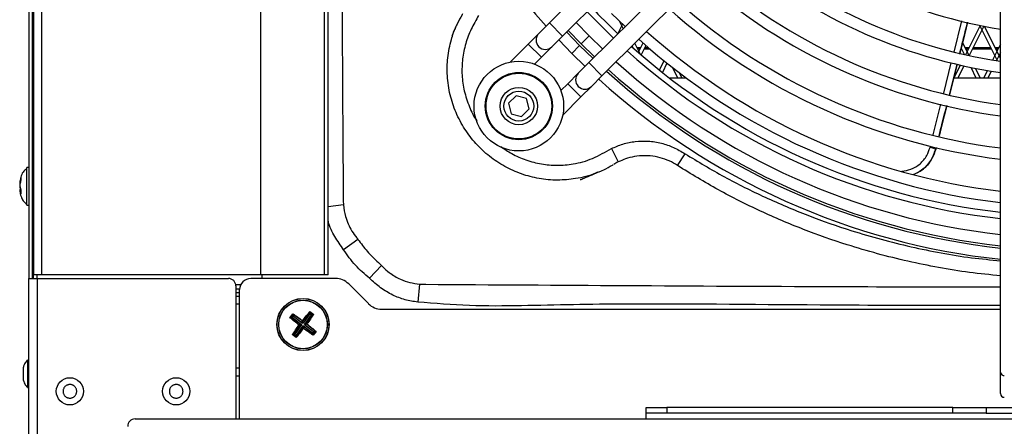
# Model space of a CAD drawing. Units: millimetres. Extents: x 375 to 9130, y 390 to 6592.
# Drawn here: x 797 to 1061, y 4066 to 4175 of the extents above; entities that cross this region are included whole.
import ezdxf

# ---------------------------------------------------------------- set-up
doc = ezdxf.new("R2010")
doc.units = ezdxf.units.MM

msp = doc.modelspace()

# ---------------------------------------------------------------- linework, layer by layer
at = {"linetype": 'Continuous', "lineweight": 25}
for p, q in [((878.93, 4296.17), (878.93, 4106.99)), ((879.98, 4106.99), (879.98, 4296.17)), ((999.77, 4234.6), (939.32, 4174.41)), ((861.98, 4106.99), (861.98, 4231.99)), ((942.85, 4170.86), (1003.3, 4231.06)), ((1010.36, 4223.97), (949.91, 4163.78)), ((799.78, 4220.95), (799.78, 4106)), ((800.78, 4106), (800.78, 4220.95)), ((801.08, 4106.99), (801.08, 4220.95)), ((953.43, 4160.23), (1013.88, 4220.43)), ((803.28, 4106.99), (803.28, 4211.85)), ((1060.28, 4080.73), (1060.28, 4193.87)), ((956.02, 4176.92), (959.6, 4173.43)), ((939.32, 4174.41), (936.49, 4171.58)), ((939.32, 4174.41), (942.85, 4170.86)), ((950, 4170.92), (946.52, 4174.51)), ((958.93, 4174.07), (957.67, 4171.55)), ((959.13, 4172.96), (958.25, 4174.72)), ((1047.8, 4166.61), (1049.91, 4175.01)), ((1049.32, 4166.04), (1051.48, 4174.62)), ((1054.77, 4173.75), (1050.84, 4165.89)), ((1055.79, 4173.55), (1051.85, 4165.67)), ((1059.47, 4164.27), (1054.73, 4173.76)), ((1060.28, 4164.89), (1055.97, 4173.51)), ((936.49, 4171.58), (933.65, 4168.76)), ((940.02, 4168.04), (942.85, 4170.86)), ((947.44, 4168.38), (943.96, 4171.97)), ((944.39, 4172.4), (947.87, 4168.81)), ((950, 4170.92), (947.87, 4168.81)), ((953.61, 4167.39), (950, 4170.92)), ((933.65, 4168.76), (928.79, 4163.92)), ((933.65, 4168.76), (937.18, 4165.22)), ((937.18, 4165.22), (940.02, 4168.04)), ((941.83, 4169.85), (945.32, 4166.26)), ((947.44, 4168.38), (945.32, 4166.26)), ((951.02, 4164.88), (947.44, 4168.38)), ((947.87, 4168.81), (951.45, 4165.31)), ((961.68, 4167.85), (961.48, 4168.25)), ((963.68, 4166.1), (962.23, 4168.99)), ((964.41, 4169.03), (963.17, 4166.54)), ((965.19, 4168.35), (963.95, 4165.86)), ((1051.89, 4165.66), (1050.12, 4169.22)), ((1060.28, 4168.77), (1058.14, 4164.49)), ((945.32, 4166.26), (948.89, 4162.77)), ((963.76, 4167.72), (962.87, 4167.72)), ((963.59, 4167.39), (963.03, 4167.39)), ((966.29, 4167.39), (964.71, 4167.39)), ((965.91, 4167.72), (964.88, 4167.72)), ((1050.64, 4165.94), (1049.74, 4167.73)), ((1051.76, 4167.72), (1050.87, 4167.72)), ((1051.59, 4167.39), (1051.03, 4167.39)), ((1057.91, 4167.39), (1052.71, 4167.39)), ((1057.75, 4167.72), (1052.88, 4167.72)), ((1059.76, 4167.72), (1058.87, 4167.72)), ((1059.59, 4167.39), (1059.03, 4167.39)), ((1060.28, 4166.54), (1059.17, 4164.32)), ((935.35, 4163.39), (937.18, 4165.22)), ((949.91, 4163.78), (947.07, 4160.95)), ((953.43, 4160.23), (949.91, 4163.78)), ((970.04, 4164.28), (968.81, 4161.82)), ((970.83, 4163.64), (969.61, 4161.18)), ((1045.03, 4155.6), (1047.08, 4163.74)), ((1046.57, 4155.2), (1048.64, 4163.42)), ((1048.64, 4163.42), (1046.57, 4155.2)), ((1049.46, 4163.13), (1047.73, 4159.67)), ((1050.47, 4162.9), (1048.85, 4159.67)), ((947.07, 4160.95), (944.24, 4158.13)), ((950.6, 4157.41), (953.43, 4160.23)), ((973.78, 4159.67), (972.41, 4162.39)), ((974.89, 4159.67), (974.23, 4160.99)), ((1053.78, 4159.67), (1052.36, 4162.5)), ((1054.89, 4159.67), (1053.6, 4162.26)), ((1056.74, 4161.68), (1055.73, 4159.67)), ((1057.77, 4161.51), (1056.85, 4159.67)), ((944.24, 4158.13), (942.4, 4156.3)), ((947.77, 4154.59), (944.24, 4158.13)), ((947.77, 4154.59), (950.6, 4157.41)), ((976, 4159.67), (971.54, 4159.67)), ((975.8, 4159.81), (975.73, 4159.67)), ((1060.28, 4159.67), (1047.7, 4159.67)), ((930.4, 4154.94), (928.36, 4152.9)), ((933.19, 4154.19), (930.4, 4154.94)), ((928.36, 4152.9), (929.1, 4150.11)), ((933.93, 4151.4), (933.19, 4154.19)), ((942.9, 4149.74), (947.77, 4154.59)), ((1042.23, 4144.46), (1044.3, 4152.71)), ((929.1, 4150.11), (931.89, 4149.36)), ((931.89, 4149.36), (933.93, 4151.4)), ((955.97, 4140.77), (957.74, 4137.19)), ((973.69, 4136.21), (975.69, 4139.39)), ((1041.37, 4141.07), (1041.46, 4141.41)), ((1042.9, 4140.62), (1043.02, 4141.06)), ((1043.01, 4141.06), (1042.9, 4140.62)), ((1042.9, 4140.62), (1042.9, 4140.62)), ((958.28, 4137.4), (957.74, 4137.19)), ((799.78, 4135.67), (799.21, 4135.67)), ((799.21, 4125.66), (799.21, 4135.67)), ((797.45, 4131.51), (797.32, 4131.51)), ((797.66, 4133.01), (797.66, 4132.28)), ((801.08, 4132.66), (800.78, 4132.66)), ((797.32, 4130.78), (797.66, 4129.62)), ((797.32, 4130.55), (797.49, 4129.82)), ((797.32, 4129.82), (797.66, 4128.67)), ((797.6, 4129.82), (797.32, 4129.82)), ((797.66, 4129.62), (797.66, 4128.67)), ((800.78, 4128.66), (801.08, 4128.66)), ((799.21, 4125.66), (799.78, 4125.66)), ((884.11, 4125.67), (879.98, 4125.22)), ((800.99, 4106), (800.99, 4122.17)), ((800.99, 4122.17), (801.08, 4122.17)), ((888, 4116.47), (884.16, 4113.69)), ((894.29, 4109.49), (891.1, 4106.04)), ((799.78, 4049), (799.78, 4106)), ((799.78, 4106), (801.98, 4106)), ((803.28, 4106.99), (801.08, 4106.99)), ((801.98, 4106), (801.98, 4049)), ((801.98, 4106), (853.28, 4106)), ((801.99, 4106), (801.99, 4106.99)), ((861.98, 4106.99), (803.28, 4106.99)), ((881.99, 4106), (859.28, 4106)), ((878.93, 4106.99), (861.98, 4106.99)), ((862.28, 4106.99), (862.28, 4106)), ((879.98, 4106.99), (878.93, 4106.99)), ((855.25, 4104.37), (856.61, 4104.37)), ((855.28, 4104), (855.28, 4068.37)), ((856.29, 4103.17), (855.28, 4103.17)), ((856.28, 4102.17), (855.28, 4102.17)), ((856.28, 4068.37), (856.28, 4103)), ((890.82, 4099.25), (885.53, 4104.53)), ((904.54, 4104.5), (904.02, 4099.66)), ((856.28, 4101.17), (855.28, 4101.17)), ((856.28, 4099.12), (855.28, 4099.12)), ((875.09, 4096.94), (873.22, 4094.63)), ((875.15, 4096.49), (875.09, 4096.94)), ((875.12, 4097.16), (875.14, 4097.02)), ((875.12, 4097.16), (876.16, 4096.37)), ((875.14, 4097.02), (875.15, 4097.01)), ((875.15, 4097.01), (875.14, 4097.02)), ((875.15, 4097.01), (875.23, 4096.92)), ((876.01, 4096.36), (875.15, 4097.01)), ((875.23, 4096.92), (875.29, 4096.5)), ((894.35, 4097.78), (1060.28, 4097.78)), ((869.78, 4095.49), (870.58, 4096.55)), ((869.78, 4095.49), (869.94, 4095.53)), ((870.59, 4096.39), (869.94, 4095.53)), ((869.94, 4095.53), (870.02, 4095.61)), ((869.94, 4095.53), (869.94, 4095.53)), ((869.94, 4095.53), (869.94, 4095.53)), ((870.47, 4095.53), (870.01, 4095.47)), ((870.01, 4095.47), (872.31, 4093.61)), ((870.02, 4095.61), (870.45, 4095.67)), ((870.6, 4095.87), (870.45, 4095.67)), ((870.45, 4095.67), (870.47, 4095.53)), ((870.47, 4095.53), (872.9, 4093.68)), ((870.54, 4096.28), (870.59, 4096.39)), ((870.6, 4095.87), (870.54, 4096.28)), ((870.59, 4096.39), (870.6, 4096.4)), ((870.6, 4096.4), (870.59, 4096.39)), ((870.73, 4095.88), (870.6, 4095.87)), ((873.08, 4094.61), (870.67, 4096.34)), ((870.67, 4096.34), (870.73, 4095.88)), ((870.73, 4095.88), (873.16, 4094.04)), ((873.16, 4094.04), (873.08, 4094.61)), ((873.3, 4094.06), (873.16, 4094.04)), ((873.22, 4094.63), (873.3, 4094.06)), ((875.15, 4096.49), (873.3, 4094.06)), ((875.5, 4096.22), (873.65, 4093.79)), ((874.23, 4093.87), (875.95, 4096.28)), ((875.29, 4096.5), (875.15, 4096.49)), ((875.48, 4096.36), (875.29, 4096.5)), ((875.48, 4096.36), (875.9, 4096.41)), ((875.5, 4096.22), (875.48, 4096.36)), ((875.95, 4096.28), (875.5, 4096.22)), ((875.9, 4096.41), (876.01, 4096.36)), ((876.01, 4096.36), (876.02, 4096.35)), ((876.02, 4096.35), (876.01, 4096.36)), ((876.02, 4096.35), (876.16, 4096.37)), ((872.33, 4093.47), (870.61, 4091.05)), ((872.91, 4093.55), (871.07, 4091.12)), ((873.27, 4093.28), (871.42, 4090.85)), ((871.48, 4090.4), (873.34, 4092.7)), ((872.31, 4093.61), (872.9, 4093.68)), ((872.91, 4093.55), (872.33, 4093.47)), ((872.9, 4093.68), (872.91, 4093.55)), ((873.27, 4093.28), (873.4, 4093.3)), ((873.34, 4092.7), (873.27, 4093.28)), ((873.4, 4093.3), (873.48, 4092.72)), ((873.4, 4093.3), (875.83, 4091.45)), ((873.48, 4092.72), (875.9, 4091)), ((873.65, 4093.79), (874.23, 4093.87)), ((873.67, 4093.65), (873.65, 4093.79)), ((874.25, 4093.73), (873.67, 4093.65)), ((873.67, 4093.65), (876.1, 4091.8)), ((876.55, 4091.86), (874.25, 4093.73)), ((875.83, 4091.45), (875.97, 4091.47)), ((875.9, 4091), (875.83, 4091.45)), ((875.97, 4090.94), (876.63, 4091.8)), ((875.97, 4091.47), (876.12, 4091.66)), ((875.97, 4091.47), (876.03, 4091.05)), ((876.78, 4091.83), (875.99, 4090.79)), ((876.1, 4091.8), (876.55, 4091.86)), ((876.12, 4091.66), (876.1, 4091.8)), ((876.54, 4091.72), (876.12, 4091.66)), ((876.63, 4091.8), (876.54, 4091.72)), ((876.64, 4091.81), (876.63, 4091.8)), ((876.63, 4091.8), (876.64, 4091.81)), ((871.45, 4090.17), (870.39, 4090.97)), ((870.66, 4090.92), (870.56, 4090.98)), ((870.56, 4090.98), (870.56, 4090.98)), ((870.56, 4090.98), (870.56, 4090.98)), ((870.56, 4090.98), (871.42, 4090.32)), ((870.61, 4091.05), (871.07, 4091.12)), ((871.08, 4090.98), (870.66, 4090.92)), ((871.07, 4091.12), (871.08, 4090.98)), ((871.08, 4090.98), (871.28, 4090.83)), ((871.28, 4090.83), (871.42, 4090.85)), ((871.34, 4090.41), (871.28, 4090.83)), ((871.42, 4090.33), (871.34, 4090.41)), ((871.42, 4090.85), (871.48, 4090.4)), ((871.43, 4090.31), (871.42, 4090.33)), ((871.42, 4090.32), (871.43, 4090.31)), ((876.03, 4091.05), (875.97, 4090.94)), ((875.97, 4090.94), (875.97, 4090.93)), ((875.97, 4090.93), (875.97, 4090.94)), ((875.97, 4090.93), (875.99, 4090.79)), ((799.78, 4084.12), (799.38, 4084.12)), ((799.38, 4084.12), (799.38, 4076.82)), ((856.28, 4082), (855.28, 4082)), ((856.28, 4079.8), (855.28, 4079.8)), ((1060.28, 4075.17), (1060.28, 4080.73)), ((799.38, 4076.82), (799.78, 4076.82)), ((965.28, 4069.97), (965.28, 4071.47)), ((965.28, 4071.47), (970.8, 4071.47)), ((970.8, 4071.47), (970.8, 4069.97)), ((1047.48, 4071.47), (970.8, 4071.47)), ((1047.48, 4069.97), (1047.48, 4071.47)), ((1047.48, 4071.47), (1056.44, 4071.47)), ((1056.44, 4071.47), (1056.44, 4069.97)), ((1056.44, 4071.47), (1104.12, 4071.47)), ((828.28, 4068.37), (965.28, 4068.37)), ((970.8, 4069.97), (965.28, 4069.97)), ((965.28, 4068.37), (965.28, 4069.97)), ((965.28, 4068.37), (1071.28, 4068.37)), ((1047.48, 4069.97), (970.8, 4069.97)), ((1056.44, 4069.97), (1047.48, 4069.97)), ((1056.44, 4069.97), (1104.12, 4069.97))]:
    msp.add_line(p, q, dxfattribs=at)
at = {"linetype": 'Continuous', "lineweight": 25, "flags": 128}
for points in [[(949.44, 4177.43), (954.6, 4172.17), (956.5, 4170.34)], [(1051.45, 4174.63), (1050.23, 4169.75), (1049.36, 4166.29)], [(1045.85, 4152.32), (1044.37, 4146.44), (1043.78, 4144.09)]]:
    msp.add_lwpolyline(points, dxfattribs=at)
at = {"linetype": 'Continuous', "lineweight": 25}
for centre, radius in [((931.14, 4152.15), 12), ((931.14, 4152.15), 9), ((931.14, 4152.15), 8.8), ((931.14, 4152.15), 5), ((931.14, 4152.15), 4), ((873.28, 4093.67), 7), ((873.28, 4093.67), 6.95), ((873.28, 4093.67), 6.52), ((873.28, 4093.67), 6.49), ((810.78, 4075.78), 3.65), ((839.28, 4075.78), 3.65)]:
    msp.add_circle(centre, radius, dxfattribs=at)
for centre, radius, start, end in [((1080.65, 4301.04), 191, 180.6304, 221.8793), ((1080.65, 4301.04), 129.89, 229.2958, 260.9772), ((1080.65, 4301.04), 141.39, 228.9361, 261.7165), ((1080.65, 4301.04), 138.39, 229.0241, 261.5356), ((1080.65, 4301.04), 149.89, 228.7057, 262.1892), ((1080.65, 4301.04), 152.89, 228.6306, 262.3434), ((1080.28, 4300.67), 178.06, 223.2712, 226.4893), ((1080.65, 4301.04), 161.39, 228.4328, 262.7489), ((1080.65, 4301.04), 164.39, 228.3679, 262.8819), ((938.25, 4169.81), 2.5, 134.8805, 314.8805), ((1080.65, 4301.04), 172.89, 228.1962, 263.2335), ((1080.28, 4300.67), 178.06, 228.0997, 263.5509), ((1080.65, 4301.04), 175.89, 228.1396, 263.3495), ((1080.28, 4300.67), 179.74, 228.0695, 263.6115), ((1080.65, 4301.04), 184.39, 227.9892, 263.6573), ((948.84, 4159.18), 2.5, 134.8805, 314.8805), ((1080.65, 4301.04), 188, 227.9296, 263.7795), ((1080.65, 4301.04), 187.39, 227.9394, 263.7593), ((1080.65, 4301.04), 191, 227.8816, 263.8775), ((1039.21, 4130.96), 10.33, 69.0706, 77.9224), ((853.28, 4104), 2, 0, 90), ((859.28, 4103), 3, 90, 180), ((881.99, 4101), 5, 45, 90), ((894.35, 4102.78), 5, 225, 270), ((1061.16, 4080.91), 0.893, 191.4218, 278.0495), ((1061.28, 4075.17), 1, 180, 270), ((828.28, 4066.37), 2, 90, 180)]:
    msp.add_arc(centre, radius, start, end, dxfattribs=at)
for points, knots in [([(883.34, 4300.67), (883.35, 4286.4), (883.37, 4255.31), (883.53, 4215.79), (883.68, 4188.43), (883.79, 4169.49), (883.9, 4151.21), (884.01, 4135.03), (884.06, 4127.27), (884.06, 4127.27)], [0, 0, 0, 0, 0.246762, 0.538016, 0.683649, 0.720058, 0.865698, 1, 1, 1, 1, 1]), ([(916.03, 4176.81), (915.99, 4176.73), (915.52, 4175.85), (914.92, 4174.9), (914.53, 4173.95), (914.48, 4173.83)], [0, 0, 0, 0, 0.077232, 0.888446, 1, 1, 1, 1]), ([(920.35, 4176.37), (919.66, 4175.18), (918.27, 4172.79), (916.77, 4168.89), (915.94, 4164.74), (915.8, 4160.46), (916.39, 4156.12), (917.81, 4152.01), (919.02, 4149.33), (919.88, 4148.19), (919.89, 4148.19)], [0, 0, 0, 0, 0.138724, 0.278013, 0.418286, 0.562575, 0.707336, 0.856611, 0.999376, 1, 1, 1, 1]), ([(952.26, 4134.44), (952.08, 4134.35), (950.24, 4133.43), (946.59, 4132.67), (941.48, 4132.18), (936.58, 4132.62), (931.8, 4133.87), (927.32, 4135.88), (923.18, 4138.62), (919.56, 4141.99), (916.53, 4145.96), (914.18, 4150.37), (912.57, 4155.19), (911.84, 4160.15), (911.95, 4165.16), (912.88, 4169.62), (913.8, 4172.53), (914.44, 4173.75), (914.48, 4173.83)], [0, 0, 0, 0, 0.008318, 0.088663, 0.158153, 0.22967, 0.298963, 0.370225, 0.440117, 0.511948, 0.582196, 0.654384, 0.72603, 0.799882, 0.869375, 0.940888, 0.995781, 1, 1, 1, 1]), ([(914.56, 4174.05), (914.43, 4173.77), (914.12, 4173.08), (913.69, 4172.16), (913.37, 4171.45), (913.2, 4171.06), (913.19, 4171.03), (913.19, 4171.02)], [0, 0, 0, 0, 0.216239, 0.547489, 0.797462, 0.932133, 1, 1, 1, 1]), ([(1049.36, 4166.29), (1049.65, 4167.42), (1050.34, 4170.2), (1051.04, 4172.98), (1051.46, 4174.63)], [0, 0, 0, 0, 0.406089, 1, 1, 1, 1]), ([(1043.78, 4144.09), (1043.97, 4144.87), (1044.66, 4147.61), (1045.35, 4150.36), (1045.85, 4152.32)], [0, 0, 0, 0, 0.283875, 1, 1, 1, 1]), ([(955.97, 4140.77), (956.98, 4141.21), (959.02, 4142.11), (962.37, 4142.76), (965.85, 4142.87), (969.32, 4142.32), (972.67, 4141.19), (974.67, 4139.99), (975.69, 4139.39)], [0, 0, 0, 0, 0.15924, 0.323301, 0.490272, 0.662817, 0.828907, 1, 1, 1, 1]), ([(926.35, 4141.34), (927.3, 4140.67), (929.38, 4139.2), (933.06, 4137.61), (937.15, 4136.53), (941.42, 4136.18), (946.06, 4136.58), (950.17, 4137.69), (953.47, 4139.41), (955.13, 4140.32), (955.97, 4140.77)], [0, 0, 0, 0, 0.109306, 0.241817, 0.378057, 0.510504, 0.646791, 0.81963, 0.909725, 1, 1, 1, 1]), ([(973.14, 4136.56), (973.14, 4136.56), (972.42, 4137.01), (970.88, 4137.78), (968.36, 4138.57), (965.63, 4138.94), (962.88, 4138.81), (960.38, 4138.31), (958.93, 4137.68), (958.28, 4137.4)], [0, 0, 0, 0, 0.000004, 0.162943, 0.330483, 0.509139, 0.693464, 0.863249, 1, 1, 1, 1]), ([(975.69, 4139.39), (979.18, 4137.29), (986.17, 4133.08), (997.2, 4127.61), (1008.59, 4122.78), (1021.6, 4118.21), (1036.23, 4114.32), (1049.61, 4111.74), (1057.68, 4110.99), (1060.28, 4110.74)], [0, 0, 0, 0, 0.135716, 0.271433, 0.409387, 0.547342, 0.730218, 0.913097, 1, 1, 1, 1]), ([(1033.77, 4134.7), (1034.61, 4134.82), (1036.4, 4135.08), (1038.78, 4136.61), (1040.57, 4138.69), (1041.12, 4140.33), (1041.37, 4141.07)], [0, 0, 0, 0, 0.239227, 0.509832, 0.780646, 1, 1, 1, 1]), ([(1036.89, 4133.83), (1037.71, 4134.2), (1039.55, 4135.03), (1041.75, 4137.44), (1042.52, 4139.56), (1042.9, 4140.62)], [0, 0, 0, 0, 0.284388, 0.642186, 1, 1, 1, 1]), ([(1042.9, 4140.62), (1042.61, 4139.75), (1041.95, 4137.83), (1039.92, 4135.33), (1037.97, 4134.31), (1037.01, 4133.81)], [0, 0, 0, 0, 0.292877, 0.6541, 1, 1, 1, 1]), ([(952.26, 4134.42), (952.81, 4134.63), (954.18, 4135.17), (955.51, 4135.98), (956.36, 4136.43), (956.43, 4136.46)], [0, 0, 0, 0, 0.379438, 0.947904, 1, 1, 1, 1]), ([(957.74, 4137.19), (957.35, 4136.99), (956.96, 4136.78), (956.57, 4136.55), (956.57, 4136.55)], [0, 0, 0, 0, 0.999955, 1, 1, 1, 1]), ([(973.69, 4136.21), (973.51, 4136.33), (973.32, 4136.45), (973.14, 4136.56), (973.14, 4136.56)], [0, 0, 0, 0, 0.999909, 1, 1, 1, 1]), ([(799.21, 4135.42), (798.86, 4135.14), (798.12, 4134.53), (797.65, 4133.46), (797.58, 4132.79), (797.56, 4132.62)], [0, 0, 0, 0, 0.398838, 0.849672, 1, 1, 1, 1]), ([(947.61, 4132.47), (947.63, 4132.47), (947.71, 4132.47), (949.68, 4133.31), (951.47, 4134.06), (952.86, 4134.64)], [0, 0, 0, 0, 0.039079, 0.252219, 1, 1, 1, 1]), ([(1060.28, 4106.73), (1057.5, 4106.98), (1051.93, 4107.49), (1043.66, 4108.88), (1035.43, 4110.54), (1027.26, 4112.57), (1017.88, 4115.33), (1007.37, 4119.02), (995.84, 4123.94), (984.53, 4129.6), (977.31, 4134), (973.69, 4136.21)], [0, 0, 0, 0, 0.0908288, 0.1814853, 0.272298, 0.3635908, 0.455048, 0.5898558, 0.7252157, 0.8623077, 1, 1, 1, 1]), ([(797.66, 4133.01), (797.55, 4132.66), (797.39, 4132.17), (797.34, 4131.66), (797.32, 4131.51)], [0, 0, 0, 0, 0.702301, 1, 1, 1, 1]), ([(797.66, 4132.28), (797.55, 4131.93), (797.39, 4131.44), (797.34, 4130.93), (797.32, 4130.78)], [0, 0, 0, 0, 0.702301, 1, 1, 1, 1]), ([(797.37, 4129.68), (797.38, 4129.48), (797.43, 4128.76), (797.76, 4127.7), (798.33, 4126.55), (798.92, 4126.12), (799.21, 4125.91)], [0, 0, 0, 0, 0.133789, 0.49754, 0.760779, 1, 1, 1, 1]), ([(884.06, 4127.27), (884.06, 4127.27), (884.05, 4126.73), (884.08, 4126.2), (884.11, 4125.67)], [0, 0, 0, 0, 0.0000372, 1, 1, 1, 1]), ([(884.11, 4125.67), (884.25, 4124.64), (884.59, 4122.2), (885.95, 4119.23), (887.21, 4117.45), (887.67, 4116.87), (887.67, 4116.87)], [0, 0, 0, 0, 0.323434, 0.768229, 0.999994, 1, 1, 1, 1]), ([(884.16, 4113.69), (883.35, 4114.84), (881.72, 4117.17), (880.34, 4119.95), (880.02, 4121.56), (879.98, 4121.75)], [0, 0, 0, 0, 0.462594, 0.935974, 1, 1, 1, 1]), ([(887.67, 4116.87), (887.67, 4116.87), (887.78, 4116.74), (887.89, 4116.6), (888, 4116.47)], [0, 0, 0, 0, 0.000115, 1, 1, 1, 1]), ([(888, 4116.47), (888.81, 4115.38), (890.03, 4113.73), (891.95, 4111.71), (893.26, 4110.52), (894.02, 4109.76), (894.29, 4109.49)], [0, 0, 0, 0, 0.43263, 0.654694, 0.879464, 1, 1, 1, 1]), ([(891.1, 4106.04), (890.45, 4106.6), (889.16, 4107.72), (887.28, 4109.5), (885.65, 4111.54), (884.66, 4112.97), (884.16, 4113.69)], [0, 0, 0, 0, 0.248023, 0.496083, 0.747249, 1, 1, 1, 1]), ([(894.29, 4109.49), (894.38, 4109.4), (894.48, 4109.3), (894.57, 4109.2), (894.57, 4109.2)], [0, 0, 0, 0, 0.999855, 1, 1, 1, 1]), ([(894.57, 4109.2), (894.57, 4109.2), (895.16, 4108.61), (896.64, 4107.29), (899.13, 4105.82), (901.89, 4104.84), (903.66, 4104.61), (904.54, 4104.5)], [0, 0, 0, 0, 0.000005, 0.222401, 0.524434, 0.762171, 1, 1, 1, 1]), ([(904.02, 4099.66), (902.88, 4099.84), (900.58, 4100.2), (897.22, 4101.52), (893.98, 4103.43), (892.07, 4105.16), (891.1, 4106.04)], [0, 0, 0, 0, 0.2340525, 0.4750064, 0.7338009, 1, 1, 1, 1]), ([(904.54, 4104.5), (905.08, 4104.46), (905.62, 4104.43), (906.16, 4104.44), (906.16, 4104.44)], [0, 0, 0, 0, 0.999963, 1, 1, 1, 1]), ([(906.16, 4104.44), (906.16, 4104.44), (924.03, 4104.33), (960.45, 4104.09), (1009.24, 4103.85), (1042.75, 4103.75), (1057.69, 4103.74), (1060.28, 4103.74)], [0, 0, 0, 0, 0.0000004, 0.3477377, 0.7090939, 0.9495356, 1, 1, 1, 1]), ([(1060.28, 4098.74), (1057.69, 4098.74), (1042.74, 4098.75), (1009.22, 4098.79), (973.64, 4099.28), (945.77, 4099.02), (931.84, 4098.64), (917.9, 4098.54), (908.64, 4099.29), (904.02, 4099.66)], [0, 0, 0, 0, 0.049814, 0.286974, 0.643382, 0.732586, 0.821869, 0.911002, 1, 1, 1, 1]), ([(873.14, 4094.73), (873.47, 4095.14), (874.13, 4095.98), (874.79, 4096.77), (875.12, 4097.16)], [0, 0, 0, 0, 0.500107, 1, 1, 1, 1]), ([(875.09, 4096.94), (875.09, 4096.94), (875.11, 4096.95), (875.13, 4096.96), (875.17, 4096.96), (875.2, 4096.95), (875.22, 4096.93), (875.23, 4096.92)], [0, 0, 0, 0, 0.126664, 0.252139, 0.464345, 0.799001, 1, 1, 1, 1]), ([(872.2, 4093.52), (871.79, 4093.85), (870.96, 4094.5), (870.17, 4095.16), (869.78, 4095.49)], [0, 0, 0, 0, 0.499547, 1, 1, 1, 1]), ([(870.01, 4095.47), (870, 4095.48), (869.99, 4095.49), (869.98, 4095.52), (869.98, 4095.55), (870, 4095.59), (870.01, 4095.61), (870.02, 4095.61)], [0, 0, 0, 0, 0.149027, 0.297034, 0.523002, 0.83295, 1, 1, 1, 1]), ([(870.54, 4096.28), (870.55, 4096.3), (870.57, 4096.33), (870.61, 4096.35), (870.64, 4096.35), (870.66, 4096.34), (870.67, 4096.34), (870.67, 4096.34)], [0, 0, 0, 0, 0.421153, 0.646118, 0.814513, 0.931749, 1, 1, 1, 1]), ([(870.58, 4096.55), (870.58, 4096.52), (870.59, 4096.47), (870.6, 4096.43), (870.6, 4096.4)], [0, 0, 0, 0, 0.498997, 1, 1, 1, 1]), ([(870.58, 4096.55), (871, 4096.25), (871.85, 4095.67), (872.71, 4095.04), (873.14, 4094.73)], [0, 0, 0, 0, 0.499893, 1, 1, 1, 1]), ([(873.08, 4094.61), (873.09, 4094.61), (873.1, 4094.6), (873.13, 4094.6), (873.15, 4094.6), (873.16, 4094.6), (873.16, 4094.6)], [0, 0, 0, 0, 0.278665, 0.556301, 0.940275, 1, 1, 1, 1]), ([(873.14, 4094.73), (873.14, 4094.7), (873.15, 4094.66), (873.15, 4094.62), (873.16, 4094.6)], [0, 0, 0, 0, 0.696224, 1, 1, 1, 1]), ([(873.16, 4094.6), (873.16, 4094.6), (873.18, 4094.6), (873.2, 4094.61), (873.22, 4094.62), (873.22, 4094.63), (873.22, 4094.63)], [0, 0, 0, 0, 0.376183, 0.671628, 0.925701, 1, 1, 1, 1]), ([(876.16, 4096.37), (875.87, 4095.95), (875.28, 4095.1), (874.66, 4094.24), (874.34, 4093.81)], [0, 0, 0, 0, 0.499893, 1, 1, 1, 1]), ([(875.9, 4096.41), (875.92, 4096.4), (875.95, 4096.38), (875.96, 4096.34), (875.97, 4096.31), (875.96, 4096.29), (875.96, 4096.28), (875.95, 4096.28)], [0, 0, 0, 0, 0.421153, 0.646118, 0.814513, 0.931749, 1, 1, 1, 1]), ([(870.39, 4090.97), (870.68, 4091.4), (871.27, 4092.24), (871.89, 4093.09), (872.2, 4093.52)], [0, 0, 0, 0, 0.499951, 1, 1, 1, 1]), ([(873.43, 4092.61), (873.1, 4092.19), (872.44, 4091.36), (871.78, 4090.57), (871.45, 4090.17)], [0, 0, 0, 0, 0.499857, 1, 1, 1, 1]), ([(872.2, 4093.52), (872.24, 4093.52), (872.28, 4093.53), (872.33, 4093.54), (872.35, 4093.54)], [0, 0, 0, 0, 0.663502, 1, 1, 1, 1]), ([(872.35, 4093.54), (872.35, 4093.55), (872.34, 4093.57), (872.33, 4093.59), (872.32, 4093.6), (872.31, 4093.61)], [0, 0, 0, 0, 0.37468, 0.752213, 1, 1, 1, 1]), ([(872.33, 4093.47), (872.34, 4093.47), (872.35, 4093.49), (872.35, 4093.51), (872.35, 4093.53), (872.35, 4093.54)], [0, 0, 0, 0, 0.315066, 0.629427, 1, 1, 1, 1]), ([(873.41, 4092.73), (873.4, 4092.73), (873.39, 4092.73), (873.37, 4092.72), (873.35, 4092.71), (873.35, 4092.7), (873.34, 4092.7)], [0, 0, 0, 0, 0.376183, 0.671628, 0.9257, 1, 1, 1, 1]), ([(873.48, 4092.72), (873.48, 4092.72), (873.46, 4092.73), (873.44, 4092.74), (873.42, 4092.73), (873.41, 4092.73), (873.41, 4092.73)], [0, 0, 0, 0, 0.2786645, 0.5562996, 0.9402733, 1, 1, 1, 1]), ([(873.41, 4092.73), (873.41, 4092.72), (873.42, 4092.68), (873.42, 4092.64), (873.43, 4092.61)], [0, 0, 0, 0, 0.303756, 1, 1, 1, 1]), ([(875.99, 4090.79), (875.56, 4091.08), (874.71, 4091.67), (873.86, 4092.29), (873.43, 4092.61)], [0, 0, 0, 0, 0.500143, 1, 1, 1, 1]), ([(874.23, 4093.87), (874.23, 4093.86), (874.22, 4093.85), (874.21, 4093.82), (874.22, 4093.8), (874.22, 4093.8), (874.22, 4093.79)], [0, 0, 0, 0, 0.278666, 0.556303, 0.940279, 1, 1, 1, 1]), ([(874.22, 4093.79), (874.23, 4093.8), (874.27, 4093.8), (874.31, 4093.81), (874.34, 4093.81)], [0, 0, 0, 0, 0.303908, 1, 1, 1, 1]), ([(874.22, 4093.79), (874.22, 4093.79), (874.22, 4093.77), (874.23, 4093.75), (874.24, 4093.74), (874.25, 4093.73), (874.25, 4093.73)], [0, 0, 0, 0, 0.3761832, 0.6716266, 0.9256962, 1, 1, 1, 1]), ([(874.34, 4093.81), (874.76, 4093.48), (875.59, 4092.82), (876.38, 4092.16), (876.78, 4091.83)], [0, 0, 0, 0, 0.499857, 1, 1, 1, 1]), ([(876.55, 4091.86), (876.56, 4091.86), (876.57, 4091.84), (876.58, 4091.82), (876.58, 4091.78), (876.57, 4091.75), (876.55, 4091.73), (876.54, 4091.72)], [0, 0, 0, 0, 0.126665, 0.252141, 0.46435, 0.799009, 1, 1, 1, 1]), ([(876.64, 4091.81), (876.66, 4091.82), (876.71, 4091.82), (876.76, 4091.83), (876.78, 4091.83)], [0, 0, 0, 0, 0.497757, 1, 1, 1, 1]), ([(870.39, 4090.97), (870.42, 4090.97), (870.48, 4090.98), (870.53, 4090.98), (870.56, 4090.98)], [0, 0, 0, 0, 0.497565, 1, 1, 1, 1]), ([(870.66, 4090.92), (870.64, 4090.93), (870.62, 4090.95), (870.6, 4090.99), (870.6, 4091.02), (870.6, 4091.04), (870.61, 4091.05), (870.61, 4091.05)], [0, 0, 0, 0, 0.349092, 0.604768, 0.788722, 0.932875, 1, 1, 1, 1]), ([(871.48, 4090.4), (871.47, 4090.39), (871.46, 4090.38), (871.44, 4090.37), (871.4, 4090.37), (871.36, 4090.39), (871.34, 4090.4), (871.34, 4090.41)], [0, 0, 0, 0, 0.126665, 0.252141, 0.46435, 0.799009, 1, 1, 1, 1]), ([(871.43, 4090.31), (871.43, 4090.29), (871.44, 4090.24), (871.44, 4090.19), (871.45, 4090.17)], [0, 0, 0, 0, 0.497756, 1, 1, 1, 1]), ([(876.03, 4091.05), (876.02, 4091.03), (876, 4091), (875.96, 4090.99), (875.93, 4090.98), (875.91, 4090.99), (875.9, 4091), (875.9, 4091)], [0, 0, 0, 0, 0.421153, 0.64612, 0.814516, 0.931751, 1, 1, 1, 1]), ([(799.35, 4084.08), (799.1, 4083.77), (798.65, 4083.23), (798.41, 4082.56), (798.31, 4082.28)], [0, 0, 0, 0, 0.57072, 1, 1, 1, 1]), ([(798.28, 4082.29), (798.28, 4082.29), (798.28, 4082.29), (798.28, 4082.25), (798.28, 4082.17), (798.28, 4082.03), (798.28, 4081.85), (798.28, 4081.62), (798.28, 4081.37), (798.28, 4081.09), (798.28, 4080.79), (798.28, 4080.48), (798.28, 4080.17), (798.28, 4079.87), (798.28, 4079.59), (798.28, 4079.33), (798.28, 4079.11), (798.28, 4078.92), (798.28, 4078.78), (798.28, 4078.69), (798.28, 4078.65), (798.28, 4078.65), (798.28, 4078.65)], [0, 0, 0, 0, 0.035983, 0.069515, 0.12244, 0.1769, 0.229825, 0.284285, 0.33721, 0.39167, 0.444595, 0.499055, 0.55198, 0.60644, 0.659365, 0.713825, 0.76675, 0.82121, 0.874135, 0.928595, 0.98152, 1, 1, 1, 1]), ([(798.32, 4078.67), (798.38, 4078.47), (798.58, 4077.86), (798.96, 4077.24), (799.33, 4076.9), (799.37, 4076.86)], [0, 0, 0, 0, 0.291783, 0.91553, 1, 1, 1, 1]), ([(810.08, 4074.09), (809.99, 4074.13), (809.81, 4074.22), (809.56, 4074.41), (809.35, 4074.63), (809.18, 4074.89), (809.05, 4075.17), (808.98, 4075.47), (808.95, 4075.78), (808.98, 4076.09), (809.05, 4076.39), (809.18, 4076.67), (809.35, 4076.93), (809.57, 4077.15), (809.82, 4077.33), (810.09, 4077.47), (810.39, 4077.57), (810.69, 4077.61), (811, 4077.6), (811.26, 4077.54), (811.52, 4077.45), (811.76, 4077.33), (812, 4077.14), (812.22, 4076.92), (812.39, 4076.66), (812.52, 4076.38), (812.59, 4076.08), (812.62, 4075.77), (812.59, 4075.47), (812.51, 4075.17), (812.39, 4074.89), (812.21, 4074.63), (812, 4074.41), (811.75, 4074.22), (811.48, 4074.08), (811.18, 4073.99), (810.88, 4073.95), (810.57, 4073.96), (810.3, 4074.01), (810.14, 4074.07), (810.08, 4074.09)], [0, 0, 0, 0, 0.026463, 0.053693, 0.080155, 0.107385, 0.133848, 0.161078, 0.187541, 0.214771, 0.241233, 0.268463, 0.294926, 0.322156, 0.348618, 0.375849, 0.402311, 0.429541, 0.456004, 0.483234, 0.5, 0.526463, 0.553693, 0.580155, 0.607385, 0.633848, 0.661078, 0.687541, 0.714771, 0.741233, 0.768463, 0.794926, 0.822156, 0.848618, 0.875849, 0.902311, 0.929541, 0.956004, 0.983234, 1, 1, 1, 1]), ([(838.58, 4074.09), (838.49, 4074.13), (838.31, 4074.22), (838.06, 4074.41), (837.85, 4074.63), (837.68, 4074.89), (837.55, 4075.17), (837.48, 4075.47), (837.45, 4075.78), (837.48, 4076.09), (837.55, 4076.39), (837.68, 4076.67), (837.85, 4076.93), (838.07, 4077.15), (838.32, 4077.33), (838.59, 4077.47), (838.89, 4077.57), (839.19, 4077.61), (839.5, 4077.6), (839.76, 4077.54), (840.02, 4077.45), (840.26, 4077.33), (840.5, 4077.14), (840.72, 4076.92), (840.89, 4076.66), (841.02, 4076.38), (841.09, 4076.08), (841.12, 4075.77), (841.09, 4075.47), (841.01, 4075.17), (840.89, 4074.89), (840.71, 4074.63), (840.5, 4074.41), (840.25, 4074.22), (839.98, 4074.08), (839.68, 4073.99), (839.38, 4073.95), (839.07, 4073.96), (838.8, 4074.01), (838.64, 4074.07), (838.58, 4074.09)], [0, 0, 0, 0, 0.026463, 0.053693, 0.080155, 0.107385, 0.133848, 0.161078, 0.187541, 0.214771, 0.241233, 0.268463, 0.294926, 0.322156, 0.348618, 0.375849, 0.402311, 0.429541, 0.456004, 0.483234, 0.5, 0.526463, 0.553693, 0.580155, 0.607385, 0.633848, 0.661078, 0.687541, 0.714771, 0.741233, 0.768463, 0.794926, 0.822156, 0.848618, 0.875849, 0.902311, 0.929541, 0.956004, 0.983234, 1, 1, 1, 1])]:
    msp.add_open_spline(points, degree=3, knots=knots, dxfattribs=at)

doc.saveas('drawing.dxf')
